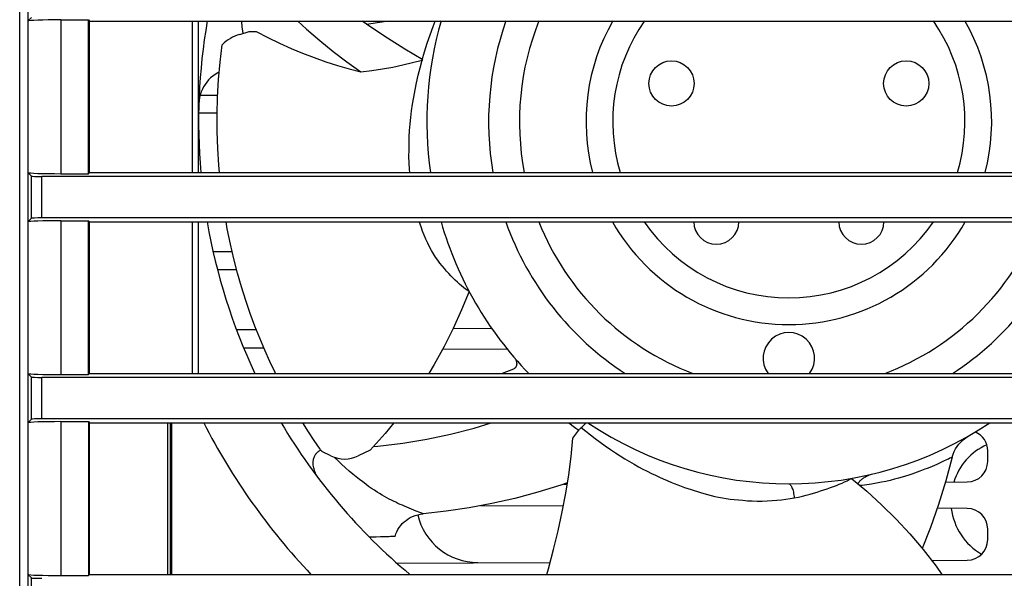
# Model space of a CAD drawing. Units: inches. Extents: x 0 to 3465, y 0 to 2242.
# Drawn here: x 1474 to 1522, y 337 to 364 of the extents above; entities that cross this region are included whole.
import ezdxf

# ---------------------------------------------------------------- set-up
doc = ezdxf.new("R2010")
doc.units = ezdxf.units.IN
doc.header["$LTSCALE"] = 1.87
doc.header["$MEASUREMENT"] = 0
doc.layers.get('0').update_dxf_attribs({"linetype": 'CONTINUOUS'})

msp = doc.modelspace()

# ---------------------------------------------------------------- linework, layer by layer
at = {"color": 7, "linetype": 'Continuous'}
for p, q in [((1474.018, 312.953), (1474.018, 494.347)), ((1474.419, 450.859), (1474.419, 328.499)), ((1474.421, 363.996), (1474.595, 364.17)), ((1476.025, 364.051), (1477.372, 364.051)), ((1477.372, 364.051), (1477.428, 363.994)), ((1477.372, 356.553), (1477.372, 364.051)), ((1477.428, 356.609), (1477.428, 363.994)), ((1477.428, 363.994), (1539.811, 363.994)), ((1482.443, 356.609), (1482.443, 363.994)), ((1482.744, 356.609), (1482.744, 363.994)), ((1484.748, 363.342), (1485.213, 363.479)), ((1485.213, 363.479), (1485.548, 363.477)), ((1483.797, 361.987), (1483.899, 362.838)), ((1493.646, 362.086), (1493.679, 362.096)), ((1482.821, 360.375), (1483.678, 360.38)), ((1483.65, 359.494), (1482.746, 359.499)), ((1474.595, 356.433), (1474.421, 356.607)), ((1545.035, 356.416), (1475.096, 356.416)), ((1476.025, 356.553), (1477.372, 356.553)), ((1477.372, 356.553), (1477.428, 356.609)), ((1477.428, 356.609), (1539.811, 356.609)), ((1474.421, 354.204), (1474.595, 354.378)), ((1545.035, 354.395), (1475.096, 354.395)), ((1476.025, 354.258), (1477.372, 354.258)), ((1477.372, 354.258), (1477.428, 354.202)), ((1477.372, 346.761), (1477.372, 354.258)), ((1477.428, 354.202), (1539.811, 354.202)), ((1477.428, 346.817), (1477.428, 354.202)), ((1482.443, 346.817), (1482.443, 354.202)), ((1482.744, 346.817), (1482.744, 354.202)), ((1483.451, 352.756), (1484.376, 352.762)), ((1484.6, 351.866), (1483.668, 351.871)), ((1484.593, 348.952), (1485.554, 348.957)), ((1495.164, 349.01), (1497.036, 349.021)), ((1485.927, 348.047), (1484.944, 348.053)), ((1497.809, 347.981), (1494.65, 347.999)), ((1474.595, 346.641), (1474.421, 346.815)), ((1476.025, 346.761), (1477.372, 346.761)), ((1477.372, 346.761), (1477.428, 346.817)), ((1477.428, 346.817), (1539.811, 346.817)), ((1498.093, 347.027), (1497.545, 346.817)), ((1545.035, 346.624), (1475.096, 346.624)), ((1474.421, 344.412), (1474.595, 344.585)), ((1545.035, 344.602), (1475.096, 344.602)), ((1476.025, 344.466), (1477.372, 344.466)), ((1477.372, 344.466), (1477.428, 344.41)), ((1477.372, 344.466), (1477.372, 336.968)), ((1477.428, 344.41), (1539.811, 344.41)), ((1477.428, 337.024), (1477.428, 344.41)), ((1481.239, 337.024), (1481.239, 344.41)), ((1481.356, 344.41), (1481.356, 337.024)), ((1481.44, 337.024), (1481.44, 344.41)), ((1488.666, 343.129), (1488.383, 343.542)), ((1489.199, 342.796), (1488.752, 343.016)), ((1491.114, 343.084), (1490.53, 342.796)), ((1521.227, 342.53), (1521.227, 343.043)), ((1500.553, 341.418), (1500.72, 341.419)), ((1519.168, 341.521), (1520.229, 341.527)), ((1500.533, 340.344), (1496.484, 340.366)), ((1520.229, 340.234), (1518.765, 340.242)), ((1521.227, 338.719), (1521.227, 339.231)), ((1491.13, 338.839), (1491.102, 338.838)), ((1492.43, 337.561), (1499.887, 337.603)), ((1518.492, 337.706), (1520.229, 337.716)), ((1474.595, 336.849), (1474.421, 337.022)), ((1476.025, 336.968), (1477.372, 336.968)), ((1477.372, 336.968), (1477.428, 337.024)), ((1477.428, 337.024), (1539.811, 337.024))]:
    msp.add_line(p, q, dxfattribs=at)
at = {"color": 9, "linetype": 'Continuous'}
for p, q in [((1474.421, 363.996), (1474.421, 356.607)), ((1476.025, 364.051), (1476.025, 356.553)), ((1484.909, 363.389), (1484.895, 363.5)), ((1474.595, 354.378), (1474.595, 356.433)), ((1475.096, 354.395), (1475.096, 356.416)), ((1474.421, 354.204), (1474.421, 346.815)), ((1476.025, 354.258), (1476.025, 346.761)), ((1474.595, 344.585), (1474.595, 346.641)), ((1475.096, 344.602), (1475.096, 346.624)), ((1474.421, 344.412), (1474.421, 337.022)), ((1476.025, 344.466), (1476.025, 336.968)), ((1519.101, 342.549), (1518.848, 342.433)), ((1474.595, 334.793), (1474.595, 336.849))]:
    msp.add_line(p, q, dxfattribs=at)
for points in [[(1484.895, 363.5), (1484.873, 363.718), (1484.856, 363.955), (1484.854, 363.994)], [(1493.65, 362.099), (1493.765, 362.498), (1493.892, 362.906), (1494.029, 363.319), (1494.176, 363.733), (1494.275, 363.994)], [(1493.048, 356.609), (1493.032, 356.775), (1493.011, 357.08), (1493.002, 357.394), (1493.004, 357.714), (1493.011, 358.036), (1493.019, 358.353), (1493.032, 358.665), (1493.053, 358.976), (1493.088, 359.293), (1493.132, 359.615), (1493.182, 359.946), (1493.238, 360.287), (1493.3, 360.634), (1493.372, 360.988), (1493.453, 361.348), (1493.545, 361.714), (1493.646, 362.086)], [(1495.935, 350.816), (1495.847, 350.869), (1495.754, 350.931), (1495.659, 351.002), (1495.561, 351.08), (1495.462, 351.166), (1495.361, 351.259), (1495.259, 351.358), (1495.156, 351.463), (1495.051, 351.573), (1494.946, 351.687), (1494.839, 351.804), (1494.731, 351.927), (1494.623, 352.056), (1494.513, 352.191), (1494.404, 352.332), (1494.298, 352.483), (1494.196, 352.641), (1494.097, 352.807), (1494.003, 352.982), (1493.914, 353.164), (1493.829, 353.353), (1493.747, 353.55), (1493.667, 353.752), (1493.591, 353.963), (1493.519, 354.18), (1493.512, 354.202)], [(1500.797, 344.41), (1500.865, 344.355), (1501.002, 344.25), (1501.141, 344.146), (1501.282, 344.044)], [(1501.401, 344.179), (1501.624, 343.998), (1501.851, 343.818), (1502.084, 343.641), (1502.327, 343.461), (1502.577, 343.283), (1502.825, 343.112), (1503.067, 342.953), (1503.303, 342.802), (1503.535, 342.659), (1503.761, 342.523), (1503.982, 342.394), (1504.2, 342.271), (1504.413, 342.156), (1504.621, 342.048), (1504.824, 341.947), (1505.023, 341.852), (1505.216, 341.764), (1505.404, 341.68), (1505.588, 341.599), (1505.766, 341.522), (1505.941, 341.449), (1506.112, 341.379), (1506.278, 341.314), (1506.442, 341.254), (1506.601, 341.201), (1506.756, 341.153), (1506.91, 341.106), (1507.065, 341.059), (1507.22, 341.011), (1507.382, 340.964), (1507.554, 340.914), (1507.732, 340.864), (1507.915, 340.818), (1508.099, 340.78), (1508.285, 340.746), (1508.476, 340.716), (1508.667, 340.691), (1508.861, 340.671), (1509.281, 340.632)], [(1493.539, 340.036), (1493.346, 340.111), (1493.239, 340.154), (1493.129, 340.198), (1493.017, 340.244), (1492.901, 340.292), (1492.788, 340.34), (1492.679, 340.388), (1492.572, 340.436), (1492.465, 340.485), (1492.359, 340.535), (1492.253, 340.585), (1492.147, 340.637), (1492.038, 340.693), (1491.927, 340.751), (1491.813, 340.815), (1491.693, 340.884), (1491.57, 340.958), (1491.444, 341.037), (1491.313, 341.12), (1491.177, 341.211), (1491.036, 341.31), (1490.891, 341.415), (1490.744, 341.526), (1490.59, 341.645), (1490.431, 341.772), (1490.264, 341.909), (1490.09, 342.056), (1489.908, 342.219), (1489.718, 342.395), (1489.528, 342.574), (1489.373, 342.724)], [(1518.848, 342.433), (1518.748, 342.386), (1518.638, 342.335), (1518.518, 342.282), (1518.397, 342.234), (1518.278, 342.189), (1518.158, 342.144), (1517.917, 342.048)], [(1519.499, 342.743), (1519.443, 342.711), (1519.383, 342.679), (1519.318, 342.646), (1519.25, 342.615), (1519.178, 342.584), (1519.101, 342.549)], [(1517.917, 342.048), (1517.787, 341.999), (1517.653, 341.952), (1517.518, 341.908), (1517.375, 341.862), (1517.22, 341.813), (1517.053, 341.762), (1516.873, 341.71), (1516.68, 341.657), (1516.477, 341.606), (1516.264, 341.557), (1516.039, 341.51), (1515.803, 341.466), (1515.565, 341.425), (1515.333, 341.39), (1515.098, 341.359), (1515.001, 341.348)], [(1511.528, 341.437), (1511.549, 341.433), (1511.57, 341.421), (1511.592, 341.402), (1511.614, 341.376), (1511.635, 341.344), (1511.656, 341.305), (1511.677, 341.26), (1511.696, 341.21), (1511.715, 341.154), (1511.733, 341.093), (1511.749, 341.029), (1511.762, 340.961), (1511.774, 340.891), (1511.783, 340.821), (1511.789, 340.753)], [(1511.789, 340.753), (1511.991, 340.793), (1512.187, 340.836), (1512.377, 340.882), (1512.561, 340.932), (1512.738, 340.984), (1512.91, 341.037), (1513.077, 341.09), (1513.239, 341.143), (1513.397, 341.197), (1513.551, 341.251), (1513.701, 341.305), (1513.846, 341.36), (1513.985, 341.415), (1514.12, 341.471), (1514.246, 341.528), (1514.365, 341.586)], [(1514.365, 341.586), (1514.476, 341.644), (1514.578, 341.703)], [(1509.281, 340.632), (1509.508, 340.614), (1509.741, 340.601), (1509.984, 340.596), (1510.233, 340.597), (1510.477, 340.604), (1510.712, 340.617), (1510.943, 340.636), (1511.166, 340.66), (1511.381, 340.687), (1511.588, 340.719), (1511.789, 340.753)], [(1493.701, 339.975), (1493.624, 340.003), (1493.539, 340.036)]]:
    msp.add_lwpolyline(points, dxfattribs=at)
at = {"color": 7, "linetype": 'Continuous'}
for points in [[(1487.582, 363.994), (1488.007, 363.602), (1488.647, 363.047), (1489.303, 362.512), (1489.973, 361.999), (1490.659, 361.509)], [(1493.679, 362.096), (1492.798, 362.617), (1491.952, 363.15), (1491.141, 363.696), (1490.724, 363.994)], [(1490.94, 363.84), (1491.459, 363.916), (1491.903, 363.994)], [(1485.548, 363.477), (1486.115, 363.187), (1486.683, 362.914), (1487.251, 362.659), (1487.817, 362.424), (1488.381, 362.209), (1488.949, 362.009), (1489.519, 361.825), (1490.09, 361.658), (1490.659, 361.509)], [(1490.659, 361.509), (1491.189, 361.58), (1491.706, 361.66), (1492.21, 361.751), (1492.701, 361.852), (1493.18, 361.964), (1493.646, 362.086)], [(1483.759, 356.609), (1483.727, 356.961), (1483.677, 357.78), (1483.65, 358.606), (1483.648, 359.438), (1483.672, 360.284), (1483.721, 361.135), (1483.797, 361.987)], [(1483.753, 361.495), (1483.682, 361.464), (1483.556, 361.394), (1483.438, 361.312), (1483.326, 361.218), (1483.226, 361.119), (1483.137, 361.016), (1483.059, 360.907), (1482.989, 360.792), (1482.926, 360.669), (1482.871, 360.539), (1482.827, 360.402), (1482.793, 360.258), (1482.77, 360.107), (1482.764, 360.044)], [(1486.493, 346.817), (1486.472, 346.859), (1486.215, 347.399), (1485.965, 347.956), (1485.723, 348.531), (1485.487, 349.126), (1485.26, 349.74), (1485.043, 350.374), (1484.836, 351.032), (1484.64, 351.711), (1484.459, 352.406), (1484.293, 353.122), (1484.141, 353.859), (1484.08, 354.202)], [(1495.935, 350.816), (1495.569, 349.909), (1495.164, 349.011), (1494.719, 348.125), (1494.238, 347.259), (1493.967, 346.817)], [(1498.149, 347.574), (1498.165, 347.554), (1498.18, 347.533), (1498.194, 347.512), (1498.207, 347.489), (1498.218, 347.466), (1498.228, 347.442), (1498.236, 347.418), (1498.243, 347.393), (1498.248, 347.369), (1498.252, 347.345), (1498.254, 347.321), (1498.255, 347.298), (1498.255, 347.275), (1498.253, 347.253), (1498.25, 347.232), (1498.246, 347.211), (1498.24, 347.192), (1498.234, 347.173), (1498.226, 347.156), (1498.218, 347.139), (1498.209, 347.123), (1498.198, 347.109), (1498.188, 347.095), (1498.176, 347.082), (1498.164, 347.07), (1498.151, 347.06), (1498.137, 347.05), (1498.123, 347.041), (1498.109, 347.033), (1498.093, 347.027)], [(1488.383, 343.542), (1488.101, 343.969), (1487.823, 344.41)], [(1492.262, 344.41), (1491.842, 343.897), (1491.113, 343.083)], [(1491.264, 343.252), (1491.482, 343.269), (1492.699, 343.414), (1493.878, 343.608), (1495.029, 343.852), (1496.184, 344.153), (1497.016, 344.41)], [(1501.401, 344.179), (1501.441, 344.216), (1501.478, 344.252), (1501.512, 344.286), (1501.544, 344.316), (1501.572, 344.343)], [(1501.572, 344.343), (1501.62, 344.389), (1501.64, 344.407), (1501.642, 344.41)], [(1500.989, 343.662), (1501.038, 343.725), (1501.087, 343.788), (1501.137, 343.851), (1501.185, 343.915), (1501.234, 343.979), (1501.282, 344.044)], [(1501.282, 344.044), (1501.302, 344.07), (1501.322, 344.095), (1501.342, 344.118), (1501.362, 344.14), (1501.381, 344.16), (1501.401, 344.179)], [(1499.723, 337.024), (1499.805, 337.299), (1500.057, 338.228), (1500.282, 339.151), (1500.481, 340.065), (1500.651, 340.974), (1500.792, 341.877), (1500.905, 342.773), (1500.989, 343.662)], [(1519.499, 342.743), (1519.538, 342.878), (1519.591, 343.009), (1519.655, 343.135), (1519.733, 343.258), (1519.823, 343.377), (1519.924, 343.488), (1520.033, 343.587), (1520.151, 343.678), (1520.28, 343.76)], [(1488.561, 341.744), (1488.537, 341.781), (1488.501, 341.843), (1488.467, 341.907), (1488.438, 341.971), (1488.412, 342.034), (1488.39, 342.097), (1488.371, 342.16), (1488.356, 342.222), (1488.345, 342.281), (1488.338, 342.339), (1488.333, 342.395), (1488.331, 342.448), (1488.333, 342.5), (1488.336, 342.549), (1488.343, 342.596), (1488.351, 342.641), (1488.362, 342.683), (1488.375, 342.723), (1488.389, 342.761), (1488.406, 342.797), (1488.423, 342.831), (1488.443, 342.863), (1488.464, 342.894), (1488.487, 342.922), (1488.511, 342.949), (1488.536, 342.974), (1488.563, 342.997), (1488.592, 343.018), (1488.622, 343.038), (1488.653, 343.056), (1488.686, 343.072), (1488.702, 343.079)], [(1519.499, 342.743), (1519.185, 341.575), (1518.832, 340.433), (1518.44, 339.315), (1518.034, 338.288)], [(1514.899, 341.434), (1514.901, 341.439), (1514.916, 341.466), (1514.933, 341.494), (1514.953, 341.521), (1514.974, 341.549), (1514.997, 341.576), (1515.023, 341.603), (1515.05, 341.63), (1515.08, 341.657), (1515.112, 341.683), (1515.147, 341.709), (1515.184, 341.734), (1515.223, 341.758), (1515.264, 341.782), (1515.308, 341.805), (1515.354, 341.827), (1515.403, 341.848), (1515.455, 341.868), (1515.509, 341.887), (1515.566, 341.904), (1515.626, 341.919)], [(1500.73, 341.48), (1500.406, 341.366), (1499.29, 341.024), (1498.169, 340.726), (1497.048, 340.472), (1495.932, 340.262), (1494.816, 340.096), (1493.701, 339.975)], [(1514.578, 341.703), (1515.326, 341.076), (1516.053, 340.414), (1516.759, 339.718), (1517.434, 338.992), (1518.081, 338.233), (1518.709, 337.428), (1518.995, 337.024)], [(1492.328, 338.873), (1492.366, 338.992), (1492.412, 339.104), (1492.466, 339.211), (1492.528, 339.312), (1492.599, 339.406), (1492.677, 339.495), (1492.764, 339.579), (1492.858, 339.656), (1492.959, 339.726), (1493.066, 339.788), (1493.18, 339.843), (1493.301, 339.889), (1493.428, 339.926), (1493.561, 339.955), (1493.701, 339.975)], [(1491.102, 338.838), (1491.091, 338.838), (1491.083, 338.838), (1491.076, 338.838)], [(1491.22, 338.84), (1491.17, 338.839), (1491.13, 338.839)], [(1491.617, 338.847), (1491.408, 338.843), (1491.364, 338.842), (1491.324, 338.841), (1491.286, 338.84), (1491.251, 338.84), (1491.22, 338.84)], [(1491.951, 338.855), (1491.807, 338.855), (1491.741, 338.852), (1491.678, 338.849), (1491.617, 338.847)], [(1492.328, 338.873), (1492.25, 338.869), (1492.172, 338.866), (1492.096, 338.863), (1492.022, 338.859), (1491.951, 338.855)]]:
    msp.add_lwpolyline(points, dxfattribs=at)
for centre in [(1505.805, 360.949), (1517.251, 360.949)]:
    msp.add_circle(centre, 1.103, dxfattribs=at)
for centre, radius, start, end in [((1511.528, 359.089), 28.785, 170.1874, 184.9427), ((1511.528, 359.089), 17.652, 163.8601, 188.0788), ((1511.528, 359.089), 14.643, 160.421, 189.7543), ((1511.528, 359.089), 13.139, 158.0665, 190.8816), ((1511.528, 359.089), 9.892, 150.2671, 194.5297), ((1511.528, 359.089), 8.588, 145.1455, 196.7884), ((1511.528, 359.089), 8.588, 343.2113, 34.8548), ((1511.528, 359.089), 9.892, 345.4708, 29.7327), ((1485.316, 361.418), 2.006, 106.44, 134.927), ((1511.528, 359.089), 28.785, 189.7758, 205.2387), ((1511.528, 359.089), 17.652, 196.0782, 224.0632), ((1511.528, 359.089), 14.643, 199.5028, 236.9726), ((1511.528, 359.089), 13.139, 201.8475, 249.1387), ((1511.528, 359.089), 9.892, 209.6124, 330.3873), ((1511.528, 359.089), 8.588, 214.7054, 325.2946), ((1507.991, 354.221), 1.103, 180.9599, 359.034), ((1515.065, 354.221), 1.103, 180.9623, 359.0362), ((1511.528, 359.089), 13.139, 290.8619, 338.1523), ((1511.528, 359.089), 14.643, 303.0284, 340.4965), ((1511.528, 347.555), 1.254, 323.8835, 216.1293), ((1511.528, 359.089), 32.094, 207.2269, 223.4379), ((1511.528, 359.089), 28.785, 210.6688, 230.0463), ((1511.528, 359.089), 17.652, 236.2859, 303.7141), ((1520.224, 343.043), 1.003, 0, 66.8208), ((1489.899, 343.975), 1.495, 214.4551, 219.8942), ((1489.864, 344.145), 1.504, 243.76, 296.26), ((1520.224, 342.53), 1.003, 270.3183, 0), ((1520.224, 339.231), 1.003, 0, 89.6817), ((1520.224, 338.719), 1.003, 270.3183, 0)]:
    msp.add_arc(centre, radius, start, end, dxfattribs=at)
at = {"color": 3, "linetype": 'Continuous'}
for centre, start, end in [((1522.435, 340.61), 114.6899, 162.3145), ((1522.435, 340.61), 187.0868, 239.9409), ((1496.359, 340.61), 193.1234, 270)]:
    msp.add_arc(centre, 3.009, start, end, dxfattribs=at)
at = {"color": 7, "linetype": 'Continuous'}
for centre, major_axis, start_param, end_param in [((1476.025, 363.994), (1.605, 0), 1.570796, 3.106686), ((1476.025, 356.609), (1.605, 0), -3.106686, -1.570796), ((1475.096, 356.434), (0.501, 0), -3.106686, -1.570796), ((1475.096, 354.377), (0.501, 0), 1.570796, 3.106686), ((1476.025, 354.202), (1.605, 0), 1.570796, 3.106686), ((1476.025, 346.817), (1.605, 0), -3.106686, -1.570796), ((1475.096, 346.642), (0.501, 0), -3.106686, -1.570796), ((1476.025, 344.41), (1.605, 0), 1.570796, 3.106686), ((1475.096, 344.585), (0.501, 0), 1.570796, 3.106686), ((1476.025, 337.024), (1.605, 0), -3.106686, -1.570796), ((1475.096, 336.849), (0.501, 0), -3.106686, -1.570796)]:
    msp.add_ellipse(centre, major_axis=major_axis, ratio=0.034921, start_param=start_param, end_param=end_param, dxfattribs=at)

doc.saveas('drawing.dxf')
